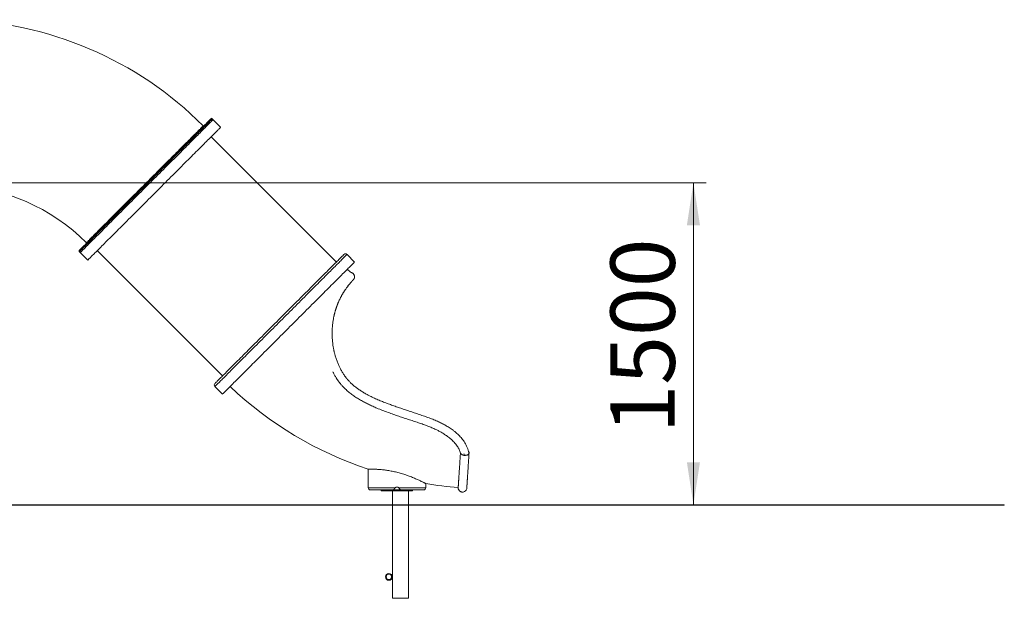
# Model space of a CAD drawing. Units: millimetres. Extents: x 16 to 186, y 8 to 274.
# Drawn here: x 110 to 186, y 197 to 242 of the extents above; entities that cross this region are included whole.
import ezdxf

# ---------------------------------------------------------------- set-up
doc = ezdxf.new("R2010")
doc.units = ezdxf.units.MM
doc.styles.add('SLDTEXTSTYLE0', font='TXT', dxfattribs={"width": 0.663})
doc.dimstyles.new('SLDDIMSTYLE0', dxfattribs={"dimtxt": 5, "dimasz": 3.302, "dimexe": 0, "dimexo": 0.0625, "dimgap": 1.25, "dimtad": 1, "dimtoh": 1, "dimlfac": 60, "dimrnd": 1e-09, "dimzin": 12, "dimdsep": 46, "dimtxsty": 'SLDTEXTSTYLE0', "dimsah": 1, "dimcen": 0.09, "dimadec": 0, "dimazin": 0, "dimtfac": 1, "dimtofl": 0, "dimtmove": 0, "dimatfit": 3, "dimfxl": 1, "dimfrac": 2, "dimtolj": 1, "dimtzin": 12, "dimarcsym": 0})

# ---------------------------------------------------------------- blocks, each defined once
blk = doc.blocks.new('*D3')
at = {"color": 7, "linetype": 'Continuous', "lineweight": 0}
for p, q in [((102.607, 229.466), (162.87, 229.466)), ((161.87, 204.466), (161.87, 229.466)), ((116.426, 204.466), (162.87, 204.466))]:
    blk.add_line(p, q, dxfattribs=at)
for points in [[(161.87, 229.466), (161.362, 226.164), (162.378, 226.164)], [(161.87, 204.466), (162.378, 207.768), (161.362, 207.768)]]:
    blk.add_solid(points, dxfattribs=at)
at = {"color": 7, "linetype": 'Continuous', "lineweight": 0, "insert": (155.425, 209.998), "char_height": 5, "attachment_point": 1, "rotation": 90, "style": 'SLDTEXTSTYLE0'}
blk.add_mtext('1500', dxfattribs=at)

msp = doc.modelspace()

# ---------------------------------------------------------------- linework, layer by layer
at = {"color": 7, "linetype": 'Continuous', "lineweight": 15}
for p, q in [((124.57358, 234.36292), (124.45572, 234.48077)), ((124.57358, 234.36292), (124.51465, 234.42185)), ((125.16283, 233.77367), (124.57358, 234.36292)), ((123.83701, 233.86206), (123.81135, 233.88771)), ((134.14898, 223.31438), (124.42626, 233.0371)), ((114.73682, 224.81317), (114.76247, 224.78752)), ((114.14375, 224.1688), (114.2616, 224.05095)), ((114.20267, 224.10987), (114.2616, 224.05095)), ((114.2616, 224.05095), (114.85086, 223.46169)), ((115.58743, 224.19826), (125.31014, 214.47554)), ((135.5632, 223.31438), (134.97394, 223.90364)), ((124.72089, 213.65059), (125.31014, 213.06133)), ((136.62, 207.22279), (136.62, 205.789)), ((141.08745, 205.789), (141.08745, 206.11322)), ((138.50852, 205.62233), (136.78666, 205.62233)), ((137.63692, 205.62233), (137.63692, 205.539)), ((137.63692, 205.539), (140.07025, 205.539)), ((138.49351, 205.539), (138.49351, 204.46567)), ((138.50852, 205.62233), (139.19893, 205.62233)), ((140.92078, 205.62233), (139.19893, 205.62233)), ((139.76017, 204.46567), (139.76017, 205.539)), ((140.07025, 205.62233), (140.07025, 205.539)), ((68.3716, 204.46567), (115.4264, 204.46567)), ((68.3716, 204.449), (115.4264, 204.449)), ((115.4264, 204.46567), (115.4264, 204.449)), ((115.4264, 204.46567), (123.75973, 204.46567)), ((115.4264, 204.449), (123.75973, 204.449)), ((123.75973, 204.46567), (123.75973, 204.449)), ((123.75973, 204.46567), (132.09306, 204.46567)), ((123.75973, 204.449), (132.09306, 204.449)), ((132.09306, 204.46567), (132.09306, 204.449)), ((132.09306, 204.46567), (177.67373, 204.46567)), ((132.09306, 204.449), (177.67373, 204.449)), ((138.49351, 204.449), (138.49351, 197.20567)), ((139.76017, 197.20567), (139.76017, 204.449)), ((177.67373, 204.46567), (177.67373, 204.449)), ((177.67373, 204.46567), (186.00707, 204.46567)), ((177.67373, 204.449), (186.00707, 204.449)), ((186.00707, 204.46567), (186.00707, 204.449)), ((138.50316, 197.20567), (138.49351, 197.20567)), ((139.76017, 197.20567), (138.50316, 197.20567))]:
    msp.add_line(p, q, dxfattribs=at)
at = {"color": 8, "linetype": 'Continuous', "lineweight": 15}
for p, q in [((136.62, 205.789), (138.71528, 205.789)), ((138.99217, 205.789), (141.08745, 205.789))]:
    msp.add_line(p, q, dxfattribs=at)
at = {"color": 7, "linetype": 'Continuous', "lineweight": 15, "flags": 128}
for points in [[(124.45572, 234.48077), (124.45521, 234.48026), (124.45108, 234.47613), (124.44282, 234.46787), (124.43045, 234.4555), (124.41396, 234.43901), (124.39338, 234.41843), (124.36872, 234.39377), (124.34, 234.36505), (124.30724, 234.33229), (124.27047, 234.29552), (124.22972, 234.25477), (124.18502, 234.21007), (124.13641, 234.16146), (124.08392, 234.10897), (124.0276, 234.05265), (123.9675, 233.99255), (123.90365, 233.9287), (123.83612, 233.86117), (123.76495, 233.79), (123.69021, 233.71526), (123.61195, 233.637), (123.53024, 233.55529), (123.44514, 233.47019), (123.35671, 233.38176), (123.26504, 233.29009), (123.17019, 233.19524), (123.07225, 233.0973), (122.97128, 232.99633), (122.86737, 232.89242), (122.7606, 232.78565), (122.65106, 232.67611), (122.53883, 232.56388), (122.42401, 232.44906), (122.30669, 232.33174), (122.18696, 232.21201), (122.06492, 232.08997), (121.94066, 231.96571), (121.81429, 231.83934), (121.6859, 231.71095), (121.5556, 231.58065), (121.4235, 231.44854), (121.28969, 231.31474), (121.15429, 231.17934), (121.0174, 231.04245), (120.87914, 230.90419), (120.73961, 230.76466), (120.59893, 230.62398), (120.45721, 230.48226), (120.31456, 230.33961), (120.1711, 230.19615), (120.02695, 230.05199), (119.8822, 229.90725), (119.73699, 229.76204), (119.59144, 229.61649), (119.44565, 229.4707), (119.29974, 229.32479)], [(124.57358, 234.36292), (124.57306, 234.36241), (124.56893, 234.35828), (124.56067, 234.35002), (124.5483, 234.33765), (124.53181, 234.32116), (124.51123, 234.30058), (124.48657, 234.27592), (124.45785, 234.2472), (124.42509, 234.21444), (124.38832, 234.17767), (124.34757, 234.13692), (124.30287, 234.09222), (124.25426, 234.04361), (124.20177, 233.99112), (124.14545, 233.9348), (124.08535, 233.8747), (124.0215, 233.81085), (123.95397, 233.74332), (123.8828, 233.67215), (123.80806, 233.59741), (123.7298, 233.51915), (123.64809, 233.43744), (123.56299, 233.35233), (123.47457, 233.26391), (123.38289, 233.17224), (123.28804, 233.07739), (123.1901, 232.97944), (123.08913, 232.87848), (122.98522, 232.77456), (122.87845, 232.66779), (122.76891, 232.55826), (122.65668, 232.44603), (122.54187, 232.33121), (122.42454, 232.21389), (122.30481, 232.09416), (122.18277, 231.97212), (122.05851, 231.84786), (121.93214, 231.72149), (121.80375, 231.5931), (121.67345, 231.4628), (121.54135, 231.33069), (121.40754, 231.19689), (121.27214, 231.06149), (121.13525, 230.9246), (120.99699, 230.78634), (120.85747, 230.64681), (120.71678, 230.50613), (120.57506, 230.36441), (120.43242, 230.22176), (120.28895, 230.0783), (120.1448, 229.93414), (120.00005, 229.7894), (119.85485, 229.64419), (119.70929, 229.49864), (119.5635, 229.35284), (119.41759, 229.20694)], [(124.57358, 234.36292), (124.57306, 234.36241), (124.56893, 234.35828), (124.56067, 234.35002), (124.5483, 234.33765), (124.53181, 234.32116), (124.51123, 234.30058), (124.48657, 234.27592), (124.45785, 234.2472), (124.42509, 234.21444), (124.38832, 234.17767), (124.34757, 234.13692), (124.30287, 234.09222), (124.25426, 234.04361), (124.20177, 233.99112), (124.14545, 233.9348), (124.08535, 233.8747), (124.0215, 233.81085), (123.95397, 233.74332), (123.8828, 233.67215), (123.80806, 233.59741), (123.7298, 233.51915), (123.64809, 233.43744), (123.56299, 233.35233), (123.47457, 233.26391), (123.38289, 233.17224), (123.28804, 233.07739), (123.1901, 232.97944), (123.08913, 232.87848), (122.98522, 232.77456), (122.87845, 232.66779), (122.76891, 232.55826), (122.65668, 232.44603), (122.54187, 232.33121), (122.42454, 232.21389), (122.30481, 232.09416), (122.18277, 231.97212), (122.05851, 231.84786), (121.93214, 231.72149), (121.80375, 231.5931), (121.67345, 231.4628), (121.54135, 231.33069), (121.40754, 231.19689), (121.27214, 231.06149), (121.13525, 230.9246), (120.99699, 230.78634), (120.85747, 230.64681), (120.71678, 230.50613), (120.57506, 230.36441), (120.43242, 230.22176), (120.28895, 230.0783), (120.1448, 229.93414), (120.00005, 229.7894), (119.85485, 229.64419), (119.70929, 229.49864), (119.5635, 229.35284), (119.41759, 229.20694)], [(124.57358, 234.36292), (124.57306, 234.36241), (124.56893, 234.35828), (124.56067, 234.35002), (124.5483, 234.33765), (124.53181, 234.32116), (124.51123, 234.30058), (124.48657, 234.27592), (124.45785, 234.2472), (124.42509, 234.21444), (124.38832, 234.17767), (124.34757, 234.13692), (124.30287, 234.09222), (124.25426, 234.04361), (124.20177, 233.99112), (124.14545, 233.9348), (124.08535, 233.8747), (124.0215, 233.81085), (123.95397, 233.74332), (123.8828, 233.67215), (123.80806, 233.59741), (123.7298, 233.51915), (123.64809, 233.43744), (123.56299, 233.35233), (123.47457, 233.26391), (123.38289, 233.17224), (123.28804, 233.07739), (123.1901, 232.97944), (123.08913, 232.87848), (122.98522, 232.77456), (122.87845, 232.66779), (122.76891, 232.55826), (122.65668, 232.44603), (122.54187, 232.33121), (122.42454, 232.21389), (122.30481, 232.09416), (122.18277, 231.97212), (122.05851, 231.84786), (121.93214, 231.72149), (121.80375, 231.5931), (121.67345, 231.4628), (121.54135, 231.33069), (121.40754, 231.19689), (121.27214, 231.06149), (121.13525, 230.9246), (120.99699, 230.78634), (120.85747, 230.64681), (120.71678, 230.50613), (120.57506, 230.36441), (120.43242, 230.22176), (120.28895, 230.0783), (120.1448, 229.93414), (120.00005, 229.7894), (119.85485, 229.64419), (119.70929, 229.49864), (119.5635, 229.35284), (119.41759, 229.20694)], [(114.73682, 224.81317), (114.73889, 224.81524), (114.74509, 224.82145), (114.75543, 224.83179), (114.7699, 224.84625), (114.78847, 224.86483), (114.81113, 224.88749), (114.83787, 224.91423), (114.86866, 224.94502), (114.90347, 224.97982), (114.94226, 225.01862), (114.98501, 225.06136), (115.03166, 225.10802), (115.08219, 225.15855), (115.13655, 225.21291), (115.19468, 225.27104), (115.25653, 225.33289), (115.32205, 225.39841), (115.39118, 225.46753), (115.46384, 225.5402), (115.53998, 225.61634), (115.61954, 225.69589), (115.70242, 225.77878), (115.78856, 225.86492), (115.87789, 225.95425), (115.97031, 226.04667), (116.06575, 226.14211), (116.16412, 226.24047), (116.26532, 226.34168), (116.36926, 226.44562), (116.47586, 226.55222), (116.58502, 226.66137), (116.69662, 226.77298), (116.81058, 226.88694), (116.92678, 227.00314), (117.04513, 227.12149), (117.16551, 227.24187), (117.28781, 227.36417), (117.41193, 227.48829), (117.53775, 227.6141), (117.66514, 227.7415), (117.79401, 227.87037), (117.92423, 228.00059), (118.05568, 228.13204), (118.18824, 228.2646), (118.3218, 228.39816), (118.45622, 228.53258), (118.59138, 228.66774), (118.72718, 228.80353), (118.86346, 228.93982), (119.00013, 229.07649), (119.13705, 229.2134), (119.27408, 229.35044), (119.41112, 229.48748), (119.54803, 229.6244), (119.6847, 229.76106), (119.82099, 229.89735), (119.95678, 230.03314), (120.09195, 230.16831), (120.22637, 230.30273), (120.35992, 230.43628), (120.49248, 230.56884), (120.62393, 230.70029), (120.75415, 230.83051), (120.88302, 230.95938), (121.01042, 231.08678), (121.13624, 231.2126), (121.26035, 231.33671), (121.38266, 231.45901), (121.50304, 231.5794), (121.62138, 231.69774), (121.73759, 231.81395), (121.85154, 231.9279), (121.96315, 232.03951), (122.0723, 232.14866), (122.1789, 232.25526), (122.28285, 232.35921), (122.38405, 232.46041), (122.48242, 232.55877), (122.57785, 232.65421), (122.67028, 232.74664), (122.7596, 232.83596), (122.84575, 232.9221), (122.92863, 233.00499), (123.00818, 233.08454), (123.08433, 233.16068), (123.15699, 233.23335), (123.22611, 233.30248), (123.29164, 233.36799), (123.35349, 233.42985), (123.41162, 233.48798), (123.46597, 233.54233), (123.5165, 233.59286), (123.56316, 233.63952), (123.60591, 233.68227), (123.6447, 233.72106), (123.67951, 233.75587), (123.71029, 233.78665), (123.73703, 233.81339), (123.7597, 233.83606), (123.77827, 233.85463), (123.79273, 233.86909), (123.80307, 233.87943), (123.80928, 233.88564), (123.81135, 233.88771)], [(123.81135, 233.88771), (123.80928, 233.88564), (123.80307, 233.87943), (123.79273, 233.86909), (123.77827, 233.85463), (123.7597, 233.83606), (123.73703, 233.81339), (123.71029, 233.78665), (123.67951, 233.75587), (123.6447, 233.72106), (123.60591, 233.68227), (123.56316, 233.63952), (123.5165, 233.59286), (123.46597, 233.54233), (123.41162, 233.48798), (123.35349, 233.42985), (123.29164, 233.36799), (123.22611, 233.30248), (123.15699, 233.23335), (123.08433, 233.16068), (123.00818, 233.08454), (122.92863, 233.00499), (122.84575, 232.9221), (122.7596, 232.83596), (122.67028, 232.74664), (122.57785, 232.65421), (122.48242, 232.55877), (122.38405, 232.46041), (122.28285, 232.35921), (122.1789, 232.25526), (122.0723, 232.14866), (121.96315, 232.03951), (121.85154, 231.9279), (121.73759, 231.81395), (121.62138, 231.69774), (121.50304, 231.5794), (121.38266, 231.45901), (121.26035, 231.33671), (121.13624, 231.2126), (121.01042, 231.08678), (120.88302, 230.95938), (120.75415, 230.83051), (120.62393, 230.70029), (120.49248, 230.56884), (120.35992, 230.43628), (120.22637, 230.30273), (120.09195, 230.16831), (119.95678, 230.03314), (119.82099, 229.89735), (119.6847, 229.76106), (119.54803, 229.6244), (119.41112, 229.48748), (119.27408, 229.35044)], [(125.16283, 233.77367), (125.16232, 233.77315), (125.15819, 233.76902), (125.14993, 233.76077), (125.13756, 233.74839), (125.12107, 233.73191), (125.10049, 233.71133), (125.07583, 233.68666), (125.04711, 233.65794), (125.01435, 233.62518), (124.97758, 233.58841), (124.93683, 233.54766), (124.89213, 233.50296), (124.84351, 233.45435), (124.79103, 233.40186), (124.73471, 233.34555), (124.6746, 233.28544), (124.61076, 233.22159), (124.54323, 233.15406), (124.47206, 233.0829), (124.39732, 233.00815), (124.31906, 232.92989), (124.23734, 232.84818), (124.15224, 232.76308), (124.06382, 232.67466), (123.97215, 232.58299), (123.8773, 232.48814), (123.77935, 232.39019), (123.67838, 232.28922), (123.57447, 232.18531), (123.4677, 232.07854), (123.35816, 231.969), (123.24594, 231.85677), (123.13112, 231.74196), (123.0138, 231.62463), (122.89406, 231.5049), (122.77202, 231.38286), (122.64777, 231.2586), (122.52139, 231.13223), (122.393, 231.00384), (122.26271, 230.87354), (122.1306, 230.74144), (121.9968, 230.60763), (121.86139, 230.47223), (121.72451, 230.33534), (121.58625, 230.19708), (121.44672, 230.05756), (121.30604, 229.91688), (121.16432, 229.77516), (121.02167, 229.63251), (120.87821, 229.48905), (120.73405, 229.34489), (120.58931, 229.20015), (120.4441, 229.05494), (120.29854, 228.90938), (120.15275, 228.76359), (120.00684, 228.61768)], [(119.27408, 229.35044), (119.13705, 229.2134), (119.00013, 229.07649), (118.86346, 228.93982), (118.72718, 228.80353), (118.59138, 228.66774), (118.45622, 228.53258), (118.3218, 228.39816), (118.18824, 228.2646), (118.05568, 228.13204), (117.92423, 228.00059), (117.79401, 227.87037), (117.66514, 227.7415), (117.53775, 227.6141), (117.41193, 227.48829), (117.28781, 227.36417), (117.16551, 227.24187), (117.04513, 227.12149), (116.92678, 227.00314), (116.81058, 226.88694), (116.69662, 226.77298), (116.58502, 226.66137), (116.47586, 226.55222), (116.36926, 226.44562), (116.26532, 226.34168), (116.16412, 226.24047), (116.06575, 226.14211), (115.97031, 226.04667), (115.87789, 225.95425), (115.78856, 225.86492), (115.70242, 225.77878), (115.61954, 225.69589), (115.53998, 225.61634), (115.46384, 225.5402), (115.39118, 225.46753), (115.32205, 225.39841), (115.25653, 225.33289), (115.19468, 225.27104), (115.13655, 225.21291), (115.08219, 225.15855), (115.03166, 225.10802), (114.98501, 225.06136), (114.94226, 225.01862), (114.90347, 224.97982), (114.86866, 224.94502), (114.83787, 224.91423), (114.81113, 224.88749), (114.78847, 224.86483), (114.7699, 224.84625), (114.75543, 224.83179), (114.74509, 224.82145), (114.73889, 224.81524), (114.73682, 224.81317)], [(119.29974, 229.32479), (119.15383, 229.17888), (119.00804, 229.03309), (118.86248, 228.88753), (118.71727, 228.74232), (118.57253, 228.59758), (118.42837, 228.45342), (118.28491, 228.30996), (118.14226, 228.16731), (118.00054, 228.02559), (117.85986, 227.88491), (117.72033, 227.74539), (117.58207, 227.60712), (117.44519, 227.47024), (117.30979, 227.33484), (117.17598, 227.20103), (117.04387, 227.06892), (116.91358, 226.93863), (116.78519, 226.81024), (116.65882, 226.68387), (116.53456, 226.55961), (116.41251, 226.43756), (116.29278, 226.31783), (116.17546, 226.20051), (116.06064, 226.08569), (115.94842, 225.97347), (115.83888, 225.86393), (115.73211, 225.75716), (115.6282, 225.65325), (115.52723, 225.55228), (115.42928, 225.45433), (115.33443, 225.35948), (115.24276, 225.26781), (115.15434, 225.17939), (115.06923, 225.09429), (114.98752, 225.01257), (114.90926, 224.93431), (114.83452, 224.85957), (114.76336, 224.78841), (114.69582, 224.72087), (114.63198, 224.65703), (114.57187, 224.59692), (114.51556, 224.5406), (114.46307, 224.48812), (114.41445, 224.4395), (114.36975, 224.3948), (114.329, 224.35405), (114.29223, 224.31728), (114.25947, 224.28452), (114.23075, 224.2558), (114.20609, 224.23114), (114.18551, 224.21056), (114.16903, 224.19408), (114.15665, 224.1817), (114.14839, 224.17345), (114.14427, 224.16932), (114.14375, 224.1688)], [(119.41759, 229.20694), (119.27168, 229.06103), (119.12589, 228.91524), (118.98033, 228.76968), (118.83512, 228.62447), (118.69038, 228.47973), (118.54622, 228.33557), (118.40276, 228.19211), (118.26011, 228.04946), (118.11839, 227.90774), (117.97771, 227.76706), (117.83818, 227.62753), (117.69993, 227.48927), (117.56304, 227.35239), (117.42764, 227.21699), (117.29383, 227.08318), (117.16173, 226.95107), (117.03143, 226.82077), (116.90304, 226.69239), (116.77667, 226.56601), (116.65241, 226.44176), (116.53037, 226.31971), (116.41064, 226.19998), (116.29332, 226.08266), (116.17849, 225.96784), (116.06627, 225.85562), (115.95673, 225.74608), (115.84996, 225.63931), (115.74605, 225.5354), (115.64508, 225.43443), (115.54713, 225.33648), (115.45228, 225.24163), (115.36061, 225.14996), (115.27219, 225.06154), (115.18709, 224.97644), (115.10537, 224.89472), (115.02711, 224.81646), (114.95237, 224.74172), (114.88121, 224.67055), (114.81367, 224.60302), (114.74983, 224.53918), (114.68972, 224.47907), (114.63341, 224.42275), (114.58092, 224.37027), (114.5323, 224.32165), (114.4876, 224.27695), (114.44685, 224.2362), (114.41009, 224.19943), (114.37733, 224.16667), (114.34861, 224.13795), (114.32394, 224.11329), (114.30336, 224.09271), (114.28688, 224.07623), (114.2745, 224.06385), (114.26625, 224.05559), (114.26212, 224.05147), (114.2616, 224.05095)], [(119.41759, 229.20694), (119.27168, 229.06103), (119.12589, 228.91524), (118.98033, 228.76968), (118.83512, 228.62447), (118.69038, 228.47973), (118.54622, 228.33557), (118.40276, 228.19211), (118.26011, 228.04946), (118.11839, 227.90774), (117.97771, 227.76706), (117.83818, 227.62753), (117.69993, 227.48927), (117.56304, 227.35239), (117.42764, 227.21699), (117.29383, 227.08318), (117.16173, 226.95107), (117.03143, 226.82077), (116.90304, 226.69239), (116.77667, 226.56601), (116.65241, 226.44176), (116.53037, 226.31971), (116.41064, 226.19998), (116.29332, 226.08266), (116.17849, 225.96784), (116.06627, 225.85562), (115.95673, 225.74608), (115.84996, 225.63931), (115.74605, 225.5354), (115.64508, 225.43443), (115.54713, 225.33648), (115.45228, 225.24163), (115.36061, 225.14996), (115.27219, 225.06154), (115.18709, 224.97644), (115.10537, 224.89472), (115.02711, 224.81646), (114.95237, 224.74172), (114.88121, 224.67055), (114.81367, 224.60302), (114.74983, 224.53918), (114.68972, 224.47907), (114.63341, 224.42275), (114.58092, 224.37027), (114.5323, 224.32165), (114.4876, 224.27695), (114.44685, 224.2362), (114.41009, 224.19943), (114.37733, 224.16667), (114.34861, 224.13795), (114.32394, 224.11329), (114.30336, 224.09271), (114.28688, 224.07623), (114.2745, 224.06385), (114.26625, 224.05559), (114.26212, 224.05147), (114.2616, 224.05095)], [(119.41759, 229.20694), (119.27168, 229.06103), (119.12589, 228.91524), (118.98033, 228.76968), (118.83512, 228.62447), (118.69038, 228.47973), (118.54622, 228.33557), (118.40276, 228.19211), (118.26011, 228.04946), (118.11839, 227.90774), (117.97771, 227.76706), (117.83818, 227.62753), (117.69993, 227.48927), (117.56304, 227.35239), (117.42764, 227.21699), (117.29383, 227.08318), (117.16173, 226.95107), (117.03143, 226.82077), (116.90304, 226.69239), (116.77667, 226.56601), (116.65241, 226.44176), (116.53037, 226.31971), (116.41064, 226.19998), (116.29332, 226.08266), (116.17849, 225.96784), (116.06627, 225.85562), (115.95673, 225.74608), (115.84996, 225.63931), (115.74605, 225.5354), (115.64508, 225.43443), (115.54713, 225.33648), (115.45228, 225.24163), (115.36061, 225.14996), (115.27219, 225.06154), (115.18709, 224.97644), (115.10537, 224.89472), (115.02711, 224.81646), (114.95237, 224.74172), (114.88121, 224.67055), (114.81367, 224.60302), (114.74983, 224.53918), (114.68972, 224.47907), (114.63341, 224.42275), (114.58092, 224.37027), (114.5323, 224.32165), (114.4876, 224.27695), (114.44685, 224.2362), (114.41009, 224.19943), (114.37733, 224.16667), (114.34861, 224.13795), (114.32394, 224.11329), (114.30336, 224.09271), (114.28688, 224.07623), (114.2745, 224.06385), (114.26625, 224.05559), (114.26212, 224.05147), (114.2616, 224.05095)], [(120.00684, 228.61768), (119.86094, 228.47177), (119.71514, 228.32598), (119.56958, 228.18042), (119.42438, 228.03521), (119.27964, 227.89047), (119.13548, 227.74631), (118.99202, 227.60285), (118.84937, 227.4602), (118.70765, 227.31848), (118.56697, 227.1778), (118.42744, 227.03828), (118.28918, 226.90002), (118.15229, 226.76313), (118.01689, 226.62773), (117.88309, 226.49392), (117.75098, 226.36182), (117.62068, 226.23152), (117.49229, 226.10313), (117.36592, 225.97676), (117.24167, 225.8525), (117.11962, 225.73046), (116.99989, 225.61073), (116.88257, 225.49341), (116.76775, 225.37859), (116.65552, 225.26636), (116.54598, 225.15682), (116.43922, 225.05005), (116.3353, 224.94614), (116.23433, 224.84517), (116.13639, 224.74722), (116.04154, 224.65238), (115.94987, 224.5607), (115.86144, 224.47228), (115.77634, 224.38718), (115.69463, 224.30547), (115.61637, 224.22721), (115.54163, 224.15246), (115.47046, 224.0813), (115.40293, 224.01377), (115.33908, 223.94992), (115.27898, 223.88982), (115.22266, 223.8335), (115.17017, 223.78101), (115.12156, 223.7324), (115.07686, 223.6877), (115.03611, 223.64695), (114.99934, 223.61018), (114.96658, 223.57742), (114.93786, 223.5487), (114.9132, 223.52404), (114.89262, 223.50345), (114.87614, 223.48697), (114.86376, 223.4746), (114.8555, 223.46634), (114.85137, 223.46221), (114.85086, 223.46169)], [(124.72089, 213.88629), (124.72297, 213.88837), (124.72921, 213.89461), (124.7396, 213.905), (124.75414, 213.91954), (124.77281, 213.93821), (124.7956, 213.961), (124.82248, 213.98788), (124.85344, 214.01884), (124.88846, 214.05386), (124.92749, 214.09289), (124.97051, 214.13591), (125.01749, 214.18289), (125.06838, 214.23378), (125.12314, 214.28854), (125.18173, 214.34713), (125.24409, 214.40949), (125.31018, 214.47558), (125.37994, 214.54534), (125.45332, 214.61872), (125.53025, 214.69565), (125.61066, 214.77606), (125.6945, 214.8599), (125.78169, 214.94709), (125.87216, 215.03755), (125.96583, 215.13123), (126.06262, 215.22802), (126.16247, 215.32787), (126.26528, 215.43068), (126.37096, 215.53636), (126.47944, 215.64483), (126.59061, 215.75601), (126.70439, 215.86979), (126.82068, 215.98608), (126.9394, 216.1048), (127.06042, 216.22582), (127.18367, 216.34907), (127.30903, 216.47443), (127.4364, 216.6018), (127.56567, 216.73108), (127.69675, 216.86215), (127.82951, 216.99491), (127.96385, 217.12925), (128.09966, 217.26506), (128.23681, 217.40222), (128.37522, 217.54062), (128.51474, 217.68014), (128.65528, 217.82068), (128.7967, 217.9621), (128.93891, 218.10431), (129.08176, 218.24716), (129.22516, 218.39056), (129.36898, 218.53438), (129.51309, 218.67849), (129.65738, 218.82278), (129.80174, 218.96714), (129.94603, 219.11143), (130.09015, 219.25555), (130.23396, 219.39936), (130.37736, 219.54276), (130.52022, 219.68562), (130.66242, 219.82782), (130.80385, 219.96925), (130.94438, 220.10978), (131.08391, 220.24931), (131.22231, 220.38771), (131.35947, 220.52487), (131.49527, 220.66067), (131.62961, 220.79501), (131.76238, 220.92778), (131.89345, 221.05885), (132.02272, 221.18812), (132.15009, 221.3155), (132.27545, 221.44086), (132.3987, 221.5641), (132.51973, 221.68513), (132.63844, 221.80384), (132.75474, 221.92013), (132.86852, 222.03392), (132.97969, 222.14509), (133.08816, 222.25356), (133.19385, 222.35925), (133.29666, 222.46206), (133.3965, 222.5619), (133.4933, 222.6587), (133.58697, 222.75237), (133.67744, 222.84284), (133.76462, 222.93003), (133.84846, 223.01386), (133.92888, 223.09428), (134.00581, 223.17121), (134.07918, 223.24458), (134.14894, 223.31434), (134.21503, 223.38043), (134.2774, 223.4428), (134.33599, 223.50139), (134.39075, 223.55615), (134.44164, 223.60704), (134.48861, 223.65401), (134.53163, 223.69703), (134.57067, 223.73607), (134.60568, 223.77108), (134.63664, 223.80204), (134.66353, 223.82893), (134.68632, 223.85172), (134.70499, 223.87039), (134.71952, 223.88492), (134.72991, 223.89532), (134.73616, 223.90156), (134.73823, 223.90364), (134.73823, 223.90364)], [(135.5632, 223.31438), (135.56267, 223.31386), (135.55853, 223.30972), (135.55025, 223.30144), (135.53784, 223.28902), (135.52129, 223.27248), (135.50065, 223.25183), (135.47591, 223.22709), (135.44709, 223.19828), (135.41423, 223.16541), (135.37734, 223.12852), (135.33646, 223.08764), (135.29162, 223.0428), (135.24285, 222.99404), (135.1902, 222.94139), (135.13371, 222.8849), (135.07342, 222.82461), (135.00939, 222.76057), (134.94166, 222.69284), (134.87028, 222.62147), (134.79533, 222.54651), (134.71685, 222.46804), (134.63491, 222.3861), (134.54958, 222.30077), (134.46092, 222.21211), (134.36902, 222.1202), (134.27393, 222.02511), (134.17574, 221.92693), (134.07453, 221.82572), (133.97038, 221.72156), (133.86337, 221.61456), (133.75359, 221.50478), (133.64114, 221.39232), (133.52609, 221.27728), (133.40855, 221.15973), (133.2886, 221.03979), (133.16635, 220.91753), (133.04189, 220.79308), (132.91533, 220.66651), (132.78676, 220.53795), (132.65629, 220.40748), (132.52403, 220.27522), (132.39009, 220.14127), (132.25456, 220.00575), (132.11757, 219.86875), (131.97921, 219.7304), (131.83961, 219.5908), (131.69887, 219.45006), (131.55712, 219.30831), (131.41446, 219.16565), (131.27101, 219.02219), (131.12688, 218.87807), (130.9822, 218.73339), (130.83708, 218.58826), (130.69163, 218.44281), (130.54597, 218.29716), (130.40023, 218.15142), (130.25452, 218.00571), (130.10895, 217.86014), (129.96365, 217.71484), (129.81873, 217.56992), (129.67432, 217.4255), (129.53051, 217.2817), (129.38744, 217.13863), (129.24522, 216.99641), (129.10396, 216.85515), (128.96378, 216.71497), (128.82479, 216.57597), (128.6871, 216.43829), (128.55082, 216.30201), (128.41607, 216.16726), (128.28296, 216.03414), (128.15158, 215.90277), (128.02205, 215.77324), (127.89447, 215.64566), (127.76895, 215.52014), (127.64558, 215.39677), (127.52447, 215.27566), (127.40572, 215.1569), (127.28941, 215.04059), (127.17564, 214.92683), (127.06451, 214.8157), (126.95611, 214.7073), (126.85052, 214.60171), (126.74783, 214.49902), (126.64812, 214.39931), (126.55147, 214.30266), (126.45797, 214.20915), (126.36768, 214.11886), (126.28067, 214.03186), (126.19703, 213.94822), (126.11681, 213.868), (126.04009, 213.79127), (125.96691, 213.7181), (125.89736, 213.64854), (125.83147, 213.58265), (125.7693, 213.52049), (125.7109, 213.46209), (125.65633, 213.40751), (125.60562, 213.3568), (125.55881, 213.30999), (125.51594, 213.26713), (125.47706, 213.22824), (125.44218, 213.19336), (125.41133, 213.16252), (125.38455, 213.13574), (125.36186, 213.11304), (125.34326, 213.09445), (125.32878, 213.07997), (125.31843, 213.06962), (125.31222, 213.0634), (125.31014, 213.06133), (125.31014, 213.06133)], [(143.78692, 208.48521), (143.78696, 208.48505), (143.79557, 208.4594), (143.80992, 208.43439), (143.82976, 208.41047), (143.85472, 208.38807), (143.88435, 208.36758), (143.91815, 208.34937), (143.9555, 208.33376)], [(143.7897, 208.47476), (143.79557, 208.4594), (143.80992, 208.43439), (143.82976, 208.41047), (143.85472, 208.38807), (143.88435, 208.36758), (143.91815, 208.34937), (143.9555, 208.33376)], [(143.9555, 208.33376), (143.99573, 208.32104), (144.03812, 208.31143), (144.08192, 208.3051), (144.12636, 208.30217), (144.17062, 208.30268), (144.21394, 208.30664), (144.25552, 208.31396), (144.29463, 208.32452), (144.33058, 208.33812), (144.36271, 208.35454), (144.39046, 208.37346), (144.41334, 208.39456), (144.43093, 208.41746), (144.44291, 208.44175), (144.44909, 208.467), (144.44933, 208.49275), (144.44365, 208.51855), (144.44096, 208.52587)], [(143.9555, 208.33376), (143.99573, 208.32104), (144.03812, 208.31143), (144.08192, 208.3051), (144.12636, 208.30217), (144.17062, 208.30268), (144.21394, 208.30664), (144.25552, 208.31396), (144.29463, 208.32452), (144.33058, 208.33812), (144.36271, 208.35454), (144.39046, 208.37346), (144.41334, 208.39456), (144.43093, 208.41746), (144.44291, 208.44175), (144.44909, 208.467), (144.44933, 208.49275), (144.44545, 208.51276)]]:
    msp.add_lwpolyline(points, dxfattribs=at)
at = {"color": 8, "linetype": 'Continuous', "lineweight": 15, "flags": 128}
for points in [[(124.51465, 234.42185), (124.51414, 234.42133), (124.51, 234.4172), (124.50175, 234.40895), (124.48937, 234.39657), (124.47289, 234.38009), (124.45231, 234.35951), (124.42764, 234.33485), (124.39892, 234.30612), (124.36616, 234.27337), (124.3294, 234.2366), (124.28865, 234.19585), (124.24395, 234.15115), (124.19533, 234.10253), (124.14285, 234.05004), (124.08653, 233.99373), (124.02642, 233.93362), (123.96258, 233.86978), (123.89505, 233.80224), (123.82388, 233.73108), (123.74914, 233.65633), (123.67088, 233.57808), (123.58916, 233.49636), (123.50406, 233.41126), (123.41564, 233.32284), (123.32397, 233.23117), (123.22912, 233.13632), (123.13117, 233.03837), (123.0302, 232.9374), (122.92629, 232.83349), (122.81952, 232.72672), (122.70998, 232.61718), (122.59776, 232.50496), (122.48294, 232.39014), (122.36561, 232.27281), (122.24588, 232.15309), (122.12384, 232.03104), (121.99959, 231.90678), (121.87321, 231.78041), (121.74482, 231.65202), (121.61452, 231.52172), (121.48242, 231.38962), (121.34861, 231.25581), (121.21321, 231.12041), (121.07633, 230.98353), (120.93807, 230.84526), (120.79854, 230.70574), (120.65786, 230.56506), (120.51614, 230.42334), (120.37349, 230.28069), (120.23003, 230.13723), (120.08587, 229.99307), (119.94113, 229.84833), (119.79592, 229.70312), (119.65036, 229.55756), (119.50457, 229.41177), (119.35866, 229.26586)], [(119.35866, 229.26586), (119.21275, 229.11995), (119.06696, 228.97416), (118.9214, 228.8286), (118.7762, 228.6834), (118.63145, 228.53865), (118.48729, 228.3945), (118.34383, 228.25104), (118.20119, 228.10839), (118.05947, 227.96667), (117.91879, 227.82599), (117.77926, 227.68646), (117.641, 227.5482), (117.50411, 227.41131), (117.36871, 227.27591), (117.23491, 227.1421), (117.1028, 227.01), (116.9725, 226.8797), (116.84411, 226.75131), (116.71774, 226.62494), (116.59348, 226.50068), (116.47144, 226.37864), (116.35171, 226.25891), (116.23439, 226.14159), (116.11957, 226.02677), (116.00734, 225.91454), (115.8978, 225.805), (115.79104, 225.69823), (115.68712, 225.59432), (115.58615, 225.49335), (115.48821, 225.39541), (115.39336, 225.30056), (115.30168, 225.20889), (115.21326, 225.12046), (115.12816, 225.03536), (115.04645, 224.95365), (114.96819, 224.87539), (114.89345, 224.80065), (114.82228, 224.72948), (114.75475, 224.66195), (114.6909, 224.5981), (114.6308, 224.538), (114.57448, 224.48168), (114.52199, 224.42919), (114.47338, 224.38058), (114.42868, 224.33588), (114.38793, 224.29513), (114.35116, 224.25836), (114.3184, 224.2256), (114.28968, 224.19688), (114.26502, 224.17222), (114.24444, 224.15164), (114.22795, 224.13515), (114.21558, 224.12278), (114.20732, 224.11452), (114.20319, 224.11039), (114.20267, 224.10987)], [(134.97394, 223.90364), (134.97342, 223.90312), (134.96927, 223.89897), (134.96099, 223.89069), (134.94858, 223.87828), (134.93204, 223.86174), (134.91139, 223.84109), (134.88665, 223.81635), (134.85783, 223.78753), (134.82497, 223.75467), (134.78808, 223.71778), (134.7472, 223.6769), (134.70236, 223.63206), (134.6536, 223.58329), (134.60095, 223.53064), (134.54446, 223.47415), (134.48417, 223.41386), (134.42013, 223.34983), (134.3524, 223.2821), (134.28103, 223.21073), (134.20607, 223.13577), (134.12759, 223.05729), (134.04565, 222.97535), (133.96032, 222.89002), (133.87167, 222.80136), (133.77976, 222.70946), (133.68467, 222.61437), (133.58648, 222.51618), (133.48527, 222.41497), (133.38112, 222.31082), (133.27411, 222.20381), (133.16434, 222.09404), (133.05188, 221.98158), (132.93684, 221.86653), (132.81929, 221.74899), (132.69934, 221.62904), (132.57709, 221.50679), (132.45264, 221.38233), (132.32607, 221.25577), (132.1975, 221.1272), (132.06704, 220.99674), (131.93478, 220.86447), (131.80083, 220.73053), (131.66531, 220.595), (131.52831, 220.45801), (131.38996, 220.31965), (131.25035, 220.18005), (131.10962, 220.03932), (130.96786, 219.89756), (130.8252, 219.7549), (130.68175, 219.61145), (130.53763, 219.46732), (130.39295, 219.32264), (130.24782, 219.17752), (130.10237, 219.03207), (129.95672, 218.88642), (129.81098, 218.74067), (129.66526, 218.59496), (129.5197, 218.4494), (129.3744, 218.30409), (129.22948, 218.15918), (129.08506, 218.01476), (128.94126, 217.87096), (128.79819, 217.72789), (128.65597, 217.58566), (128.51471, 217.4444), (128.37453, 217.30422), (128.23553, 217.16523), (128.09784, 217.02754), (127.96157, 216.89127), (127.82682, 216.75652), (127.6937, 216.6234), (127.56232, 216.49202), (127.4328, 216.36249), (127.30522, 216.23492), (127.17969, 216.10939), (127.05633, 215.98602), (126.93522, 215.86491), (126.81646, 215.74616), (126.70015, 215.62985), (126.58639, 215.51608), (126.47526, 215.40496), (126.36686, 215.29655), (126.26127, 215.19096), (126.15858, 215.08827), (126.05886, 214.98856), (125.96222, 214.89192), (125.86871, 214.79841), (125.77842, 214.70812), (125.69142, 214.62112), (125.60777, 214.53747), (125.52756, 214.45726), (125.45083, 214.38053), (125.37766, 214.30736), (125.3081, 214.2378), (125.24221, 214.17191), (125.18004, 214.10974), (125.12165, 214.05135), (125.06707, 213.99677), (125.01636, 213.94606), (124.96955, 213.89925), (124.92669, 213.85638), (124.8878, 213.8175), (124.85292, 213.78262), (124.82208, 213.75178), (124.7953, 213.72499), (124.7726, 213.7023), (124.754, 213.6837), (124.73952, 213.66922), (124.72917, 213.65887), (124.72296, 213.65266), (124.72089, 213.65059), (124.72089, 213.65059)]]:
    msp.add_lwpolyline(points, dxfattribs=at)
at = {"color": 7, "linetype": 'Continuous', "lineweight": 15}
for radius in [0.26667, 0.21333]:
    msp.add_circle((138.22684, 198.87233), radius, dxfattribs=at)
for centre, radius, start, end in [((103.90706, 213.98342), 28.14891, 45, 88.7650819), ((103.90706, 213.98342), 15.31558, 45, 87.7069), ((134.85609, 223.78578), 0.16667, 45, 135), ((145.83102, 234.76072), 16.1709, 227.9539256, 229.3434517), ((124.83874, 213.76844), 0.16667, 135, 225), ((145.83102, 234.76072), 29.03757, 226.6445261, 251.5059544), ((144.45868, 208.88676), 0.61227, 228.1823858, 239.3014785), ((136.78666, 205.789), 0.16667, 180, 270), ((140.92078, 205.789), 0.16667, 270, 0), ((145.83102, 234.76072), 29.03757, 260.5980348, 265.6089204), ((143.94031, 205.78477), 0.33333, 175.6268486, 315), ((143.94031, 205.78477), 0.33333, 315, 357.1508351)]:
    msp.add_arc(centre, radius, start, end, dxfattribs=at)
for points, knots in [([(135.47535, 221.94906), (135.48502, 221.95996), (135.50264, 221.9798), (135.52177, 222.01074), (135.53622, 222.04029), (135.54628, 222.06784), (135.55526, 222.1022), (135.5611, 222.14388), (135.56019, 222.19603), (135.55024, 222.25022), (135.53089, 222.3036), (135.50247, 222.35403), (135.46557, 222.39961), (135.42079, 222.43935), (135.36862, 222.4708), (135.32422, 222.49018), (135.29706, 222.49482), (135.2905, 222.49594)], [0, 0, 0, 0, 0.06245341, 0.11369475, 0.15554685, 0.20379076, 0.24003164, 0.30858677, 0.38372461, 0.4630378, 0.54397853, 0.62636341, 0.710405, 0.79469413, 0.88185351, 0.97146616, 1, 1, 1, 1]), ([(144.44546, 208.5127), (144.42497, 208.58075), (144.38469, 208.71448), (144.30759, 208.91166), (144.21958, 209.10045), (144.11987, 209.28001), (144.01007, 209.44877), (143.89218, 209.6058), (143.76809, 209.75051), (143.63975, 209.88381), (143.50874, 210.00661), (143.36648, 210.12827), (143.2146, 210.24686), (143.05516, 210.3609), (142.90173, 210.4626), (142.75367, 210.55434), (142.60812, 210.63896), (142.46203, 210.71889), (142.31365, 210.79545), (142.09781, 210.90078), (141.80971, 211.02899), (141.44533, 211.17419), (141.07101, 211.31135), (140.68799, 211.44458), (140.29761, 211.57674), (139.90132, 211.70857), (139.51766, 211.83579), (139.1482, 211.95961), (138.79371, 212.08081), (138.43815, 212.20628), (138.08217, 212.3374), (137.72637, 212.47553), (137.37185, 212.62247), (137.02223, 212.77934), (136.70377, 212.9356), (136.41882, 213.08852), (136.16706, 213.23588), (135.92728, 213.38994), (135.70005, 213.55143), (135.52313, 213.69185), (135.39109, 213.80637), (135.29945, 213.89067), (135.21493, 213.97324), (135.14091, 214.04987), (135.07965, 214.11661), (135.03451, 214.16799), (135.00253, 214.20551), (134.98117, 214.23106), (134.96415, 214.25174), (134.94848, 214.271), (134.92945, 214.2947), (134.9028, 214.3285), (134.86826, 214.37349), (134.81339, 214.44732), (134.746, 214.54322), (134.67198, 214.65631), (134.60357, 214.76739), (134.53459, 214.88658), (134.47073, 215.00502), (134.41207, 215.12092), (134.35955, 215.23061), (134.30594, 215.34952), (134.25185, 215.47762), (134.19891, 215.61247), (134.14807, 215.75246), (134.10235, 215.8893), (134.06319, 216.01685), (134.03166, 216.12793), (134.00672, 216.22229), (133.98744, 216.29994), (133.97197, 216.3656), (133.9584, 216.42605), (133.94447, 216.49116), (133.92914, 216.56717), (133.91206, 216.65837), (133.89375, 216.76592), (133.86937, 216.92758), (133.84391, 217.14041), (133.82838, 217.33986), (133.82119, 217.48235), (133.81809, 217.5653), (133.81621, 217.64286), (133.81536, 217.70931), (133.81519, 217.75991), (133.81531, 217.79787), (133.81559, 217.83198), (133.81612, 217.87113), (133.81712, 217.92031), (133.81907, 217.98732), (133.82248, 218.07074), (133.82786, 218.1668), (133.83915, 218.32477), (133.86089, 218.53876), (133.89947, 218.80435), (133.93717, 219.00443), (133.96764, 219.14482), (133.98722, 219.22929), (134.0079, 219.31309), (134.02875, 219.39282), (134.04814, 219.46314), (134.06422, 219.51904), (134.07574, 219.55791), (134.08417, 219.58578), (134.09193, 219.61113), (134.10192, 219.6432), (134.11508, 219.68446), (134.13153, 219.73473), (134.15296, 219.79808), (134.17895, 219.8719), (134.20848, 219.95205), (134.23866, 220.03043), (134.28175, 220.13777), (134.3374, 220.26782), (134.40533, 220.41459), (134.46377, 220.53252), (134.51353, 220.62806), (134.55565, 220.70596), (134.59804, 220.78156), (134.64009, 220.85402), (134.68032, 220.92113), (134.71674, 220.9801), (134.74866, 221.03049), (134.77781, 221.07554), (134.80721, 221.12005), (134.83896, 221.16709), (134.88449, 221.23305), (134.94098, 221.312), (135.00498, 221.3978), (135.06389, 221.47399), (135.11701, 221.54083), (135.16418, 221.59878), (135.19984, 221.64161), (135.22757, 221.67445), (135.25026, 221.70101), (135.27522, 221.72991), (135.30194, 221.76043), (135.32976, 221.79178), (135.35633, 221.82129), (135.3811, 221.84844), (135.40361, 221.87286), (135.42437, 221.89516), (135.44271, 221.91469), (135.45778, 221.93069), (135.46924, 221.9428), (135.47262, 221.94627), (135.47436, 221.94805)], [0, 0, 0, 0, 0.01034569, 0.02033039, 0.02998994, 0.0393641, 0.04845098, 0.05715688, 0.06551904, 0.07357177, 0.08133633, 0.08882646, 0.09774158, 0.1060992, 0.11392333, 0.12124452, 0.12829352, 0.1353449, 0.14240992, 0.14949812, 0.16583207, 0.18240584, 0.19924472, 0.21636067, 0.23375612, 0.2513907, 0.26918305, 0.28486989, 0.30066206, 0.31655488, 0.33254468, 0.34863011, 0.3648132, 0.38106511, 0.3970787, 0.40966441, 0.42196612, 0.43397972, 0.44572192, 0.45723595, 0.46255147, 0.46784066, 0.47299203, 0.47750108, 0.48131909, 0.48445416, 0.48615225, 0.48755668, 0.48866826, 0.48954122, 0.49070022, 0.49251754, 0.4949929, 0.49788306, 0.50416604, 0.50983852, 0.51500985, 0.52073016, 0.52728556, 0.53203848, 0.53716238, 0.54266373, 0.54853129, 0.55474315, 0.56098175, 0.56736861, 0.57299598, 0.57786871, 0.58198932, 0.58535861, 0.58800696, 0.59053564, 0.5932112, 0.59644998, 0.60037888, 0.60500446, 0.61033503, 0.62122627, 0.63238602, 0.63595089, 0.6395453, 0.64305665, 0.6459389, 0.64812025, 0.64960033, 0.65086217, 0.65256123, 0.65470164, 0.65728425, 0.66133117, 0.66565594, 0.66995837, 0.68229, 0.69437357, 0.70640798, 0.71049096, 0.71459204, 0.7187132, 0.72285, 0.72650326, 0.72935614, 0.73140647, 0.73250568, 0.73368787, 0.73536574, 0.7375409, 0.74021568, 0.74339363, 0.74777681, 0.75233357, 0.75680012, 0.76115369, 0.7710325, 0.78025746, 0.78898851, 0.79455355, 0.80015381, 0.80579318, 0.81147556, 0.8170115, 0.82203728, 0.8262983, 0.83010977, 0.83408821, 0.83854488, 0.84347614, 0.85352851, 0.86329004, 0.87270796, 0.88169511, 0.89019205, 0.8982064, 0.90229332, 0.90715513, 0.91282668, 0.91931683, 0.92663801, 0.93478035, 0.9423738, 0.95052825, 0.95924837, 0.96854141, 0.97841895, 0.98889762, 1, 1, 1, 1]), ([(134.92937, 221.29511), (134.9327, 221.29973), (134.95055, 221.32449), (134.98278, 221.36764), (135.0266, 221.42531), (135.0678, 221.47806), (135.10595, 221.526), (135.13968, 221.56769), (135.17038, 221.60508), (135.197, 221.63705), (135.21781, 221.66176), (135.23397, 221.68077), (135.2474, 221.69648), (135.26153, 221.71289), (135.27736, 221.73116), (135.29484, 221.75117), (135.31367, 221.77256), (135.33355, 221.79489), (135.35521, 221.819), (135.3781, 221.84419), (135.40137, 221.86955), (135.42327, 221.89319), (135.44291, 221.91423), (135.45911, 221.93159), (135.47131, 221.94469), (135.47462, 221.94824), (135.47632, 221.95008)], [0, 0, 0, 0, 0.009806859, 0.052560361, 0.098063726, 0.146224121, 0.185844923, 0.226576796, 0.264429938, 0.298476929, 0.328728903, 0.347912153, 0.365715879, 0.386355622, 0.41074421, 0.438896777, 0.470834585, 0.506587384, 0.54619435, 0.596236752, 0.651214339, 0.711055196, 0.775815336, 0.845610366, 0.92043914, 1, 1, 1, 1]), ([(133.87227, 214.78067), (133.88556, 214.75441), (133.91969, 214.68699), (133.97473, 214.58642), (134.03792, 214.4759), (134.1032, 214.36767), (134.16294, 214.27401), (134.21344, 214.19836), (134.24937, 214.14614), (134.27821, 214.10531), (134.2992, 214.07617), (134.31574, 214.05349), (134.33202, 214.03142), (134.35131, 214.00562), (134.37439, 213.97524), (134.40329, 213.93793), (134.43827, 213.89384), (134.47965, 213.84316), (134.53506, 213.77751), (134.60716, 213.69574), (134.69643, 213.60011), (134.79388, 213.50168), (134.94328, 213.3593), (135.15071, 213.1797), (135.42416, 212.97126), (135.71154, 212.77688), (136.01107, 212.5951), (136.32056, 212.42452), (136.63969, 212.26274), (136.96509, 212.11047), (137.32712, 211.95304), (137.7239, 211.79287), (138.1549, 211.63075), (138.5812, 211.47959), (139.00196, 211.33677), (139.41643, 211.20011), (139.82571, 211.06695), (140.22465, 210.9364), (140.6083, 210.80824), (140.9733, 210.68076), (141.31631, 210.55163), (141.63649, 210.41858), (141.87689, 210.30718), (142.04858, 210.22128), (142.16389, 210.16096), (142.28806, 210.09271), (142.42025, 210.01568), (142.55947, 209.92917), (142.70411, 209.83247), (142.85597, 209.72182), (143.01202, 209.59607), (143.15916, 209.4626), (143.29515, 209.32253), (143.41862, 209.17706), (143.52348, 209.03222), (143.61001, 208.89154), (143.67985, 208.75799), (143.74154, 208.61813), (143.77345, 208.52314), (143.78973, 208.47466)], [0, 0, 0, 0, 0.0071794, 0.01842939, 0.02795969, 0.03823327, 0.04926043, 0.05505936, 0.06042298, 0.06472536, 0.06725419, 0.06918344, 0.07157535, 0.07394505, 0.0770493, 0.0808902, 0.08547079, 0.09079576, 0.09686963, 0.10645172, 0.11741876, 0.12881001, 0.14026257, 0.16779238, 0.19571638, 0.22410053, 0.25237663, 0.2811404, 0.31026547, 0.33961929, 0.36874409, 0.40653216, 0.44395633, 0.48103757, 0.51683503, 0.55231831, 0.58747473, 0.6218122, 0.65470201, 0.68613635, 0.71612052, 0.74413202, 0.77082771, 0.78096368, 0.79121562, 0.8027835, 0.8157959, 0.82889699, 0.84324481, 0.85888335, 0.87563597, 0.89342542, 0.90909542, 0.92562115, 0.94304478, 0.95654704, 0.97047903, 0.98492998, 1, 1, 1, 1]), ([(143.78295, 208.49381), (143.77862, 208.42733), (143.76966, 208.28991), (143.75681, 208.09285), (143.74445, 207.90357), (143.7331, 207.72942), (143.72168, 207.55421), (143.71038, 207.3809), (143.6994, 207.21268), (143.68983, 207.06584), (143.68153, 206.93874), (143.67441, 206.82944), (143.66824, 206.73498), (143.66282, 206.65168), (143.65785, 206.57563), (143.65316, 206.50368), (143.64869, 206.43502), (143.64443, 206.36969), (143.64038, 206.3077), (143.63656, 206.24906), (143.63294, 206.19381), (143.62958, 206.14197), (143.62631, 206.09206), (143.62313, 206.04329), (143.61999, 205.99509), (143.61696, 205.94871), (143.61417, 205.90529), (143.61178, 205.87119), (143.61085, 205.85133), (143.61022, 205.84532), (143.61022, 205.84526)], [0, 0, 0, 0, 0.04559573, 0.09425196, 0.14066563, 0.18491568, 0.2270635, 0.27914989, 0.32778085, 0.37268747, 0.41271724, 0.44916157, 0.48207948, 0.51164423, 0.540291, 0.56892927, 0.59757562, 0.62624652, 0.65495882, 0.68372948, 0.71257498, 0.74146655, 0.77052346, 0.80235982, 0.83703118, 0.87514134, 0.91670803, 0.96177059, 0.99967422, 1, 1, 1, 1]), ([(144.27325, 205.7683), (144.2733, 205.76907), (144.2734, 205.77059), (144.27426, 205.78361), (144.27554, 205.80315), (144.27721, 205.82867), (144.27935, 205.86158), (144.28202, 205.90232), (144.28517, 205.95072), (144.28841, 206.0004), (144.29165, 206.04992), (144.29489, 206.09965), (144.29827, 206.15134), (144.30185, 206.20645), (144.30568, 206.26497), (144.3097, 206.32686), (144.31397, 206.39211), (144.31843, 206.4607), (144.32313, 206.5326), (144.32809, 206.60861), (144.33352, 206.69189), (144.33968, 206.7863), (144.3468, 206.89555), (144.35494, 207.02036), (144.36418, 207.16194), (144.37456, 207.32109), (144.38619, 207.49963), (144.39818, 207.6833), (144.41032, 207.86959), (144.42249, 208.05608), (144.43563, 208.25751), (144.44494, 208.40036), (144.44971, 208.47343)], [0, 0, 0, 0, 0.03918857, 0.07734404, 0.11338458, 0.14736763, 0.17933722, 0.21820824, 0.25372389, 0.28590377, 0.31404344, 0.33972704, 0.3652652, 0.39076309, 0.41619535, 0.44157639, 0.46692132, 0.49224472, 0.51756131, 0.54288552, 0.5690215, 0.59812183, 0.63033991, 0.665728, 0.7035497, 0.74438671, 0.78800894, 0.83446443, 0.87300368, 0.91339203, 0.95569654, 1, 1, 1, 1]), ([(136.62072, 207.22282), (136.6217, 207.22285), (136.62375, 207.22291), (136.64638, 207.22361), (136.68368, 207.22461), (136.73728, 207.2258), (136.8031, 207.22678), (136.87772, 207.22729), (136.95905, 207.22708), (137.05048, 207.22603), (137.12004, 207.22415), (137.15482, 207.22321)], [0, 0, 0, 0, 0.10936894, 0.22698019, 0.34459194, 0.46561826, 0.58664481, 0.6888705, 0.79109625, 0.89554907, 1, 1, 1, 1]), ([(137.15482, 207.22321), (137.1953, 207.2218), (137.27625, 207.21897), (137.41236, 207.2116), (137.55875, 207.20117), (137.71411, 207.1871), (137.87538, 207.16917), (138.04273, 207.14705), (138.21666, 207.12012), (138.3939, 207.08854), (138.57135, 207.05269), (138.74927, 207.01261), (138.92846, 206.96793), (139.10836, 206.91883), (139.28624, 206.86605), (139.46253, 206.80972), (139.63554, 206.75054), (139.80668, 206.68831), (139.97327, 206.62422), (140.13556, 206.55856), (140.28994, 206.49319), (140.43496, 206.42927), (140.56815, 206.36846), (140.68998, 206.31115), (140.79884, 206.25858), (140.88985, 206.21365), (140.96242, 206.17722), (141.01838, 206.14877), (141.05947, 206.12769), (141.08125, 206.11643), (141.08949, 206.11218), (141.08731, 206.1133), (141.08725, 206.11333)], [0, 0, 0, 0, 0.03262122, 0.06524235, 0.09880357, 0.13236444, 0.16499012, 0.19761505, 0.23119927, 0.26478348, 0.29726299, 0.32974352, 0.36310361, 0.39646449, 0.43016952, 0.46387538, 0.49843596, 0.5329975, 0.56906256, 0.60512688, 0.64218581, 0.67924304, 0.71614163, 0.75303807, 0.79117802, 0.82931433, 0.86348729, 0.89765794, 0.93306901, 0.96847839, 0.99913243, 1, 1, 1, 1]), ([(138.50852, 205.62233), (138.50859, 205.62233), (138.5193, 205.62233), (138.54119, 205.62445), (138.57212, 205.63382), (138.60117, 205.64918), (138.62482, 205.66846), (138.64453, 205.69095), (138.65387, 205.70792), (138.65861, 205.71654)], [0, 0, 0, 0, 0.001313438, 0.196684738, 0.395558477, 0.567002733, 0.742622474, 0.869403367, 1, 1, 1, 1]), ([(138.71528, 205.789), (138.7016, 205.77591), (138.67836, 205.75366), (138.66437, 205.72736), (138.65861, 205.71654)], [0, 0, 0, 0, 0.588425397, 1, 1, 1, 1]), ([(138.99217, 205.789), (138.9846, 205.79481), (138.96735, 205.80805), (138.93688, 205.82341), (138.90197, 205.83465), (138.86563, 205.83965), (138.82903, 205.83866), (138.79327, 205.83134), (138.75377, 205.81675), (138.72959, 205.79932), (138.71528, 205.789)], [0, 0, 0, 0, 0.09534158, 0.21724101, 0.33914523, 0.46065205, 0.5821766, 0.70327701, 0.82438, 1, 1, 1, 1]), ([(139.04884, 205.71654), (139.04021, 205.73204), (139.02551, 205.75844), (139.00191, 205.78007), (138.99217, 205.789)], [0, 0, 0, 0, 0.58701656, 1, 1, 1, 1]), ([(139.04884, 205.71654), (139.05342, 205.70818), (139.06273, 205.69119), (139.08222, 205.66885), (139.10604, 205.64933), (139.13489, 205.63399), (139.16606, 205.62449), (139.18795, 205.62233), (139.19886, 205.62233), (139.19893, 205.62233)], [0, 0, 0, 0, 0.12649756, 0.25737933, 0.42853007, 0.60445364, 0.79969593, 0.99868657, 1, 1, 1, 1]), ([(143.80684, 205.48249), (143.81127, 205.47965), (143.82755, 205.46921), (143.85947, 205.45871), (143.89429, 205.45161), (143.91545, 205.45304), (143.92271, 205.45353)], [0, 0, 0, 0, 0.12982044, 0.47762665, 0.82078376, 1, 1, 1, 1])]:
    msp.add_open_spline(points, degree=3, knots=knots, dxfattribs=at)

# ---------------------------------------------------------------- dimensions: what is measured, and where the dimension line sits
at = {"color": 7, "linetype": 'Continuous', "lineweight": 0}
dim = msp.add_linear_dim(base=(161.87045, 229.46567), p1=(115.4264, 204.46567), p2=(101.60706, 229.46567), angle=90, dimstyle='SLDDIMSTYLE0', dxfattribs=at)
dim.commit()
dim.dimension.update_dxf_attribs({"geometry": '*D3', "text_midpoint": (161.87045, 217.38607), "dimtype": 160})

doc.saveas('drawing.dxf')
